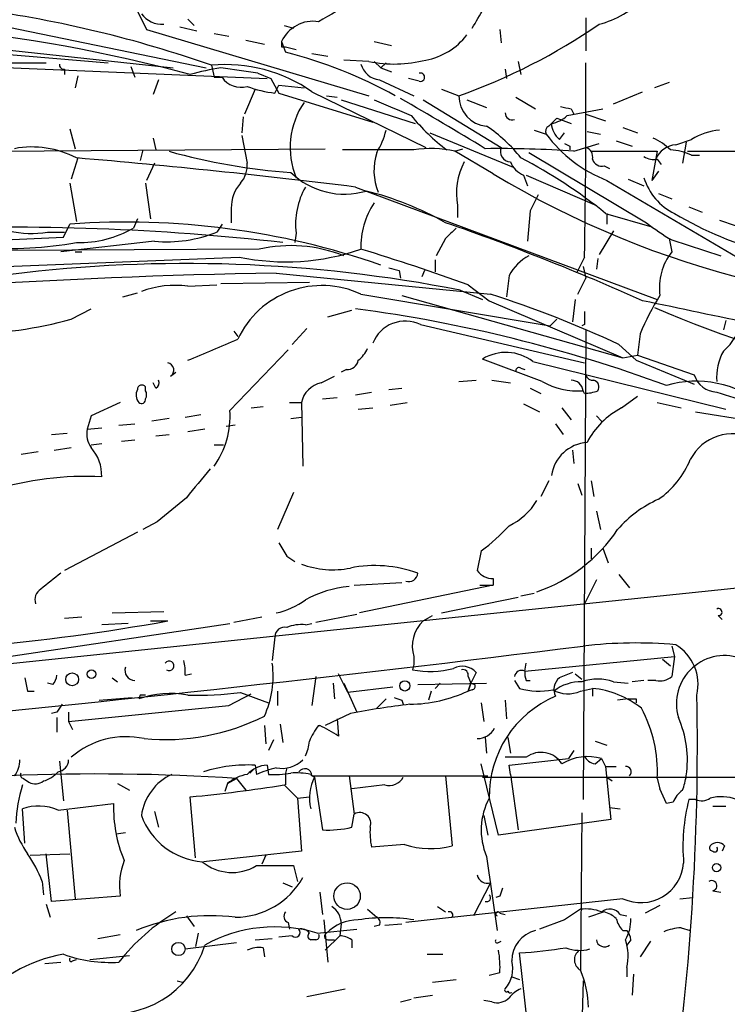
# Model space of a CAD drawing. Extents: x 0 to 880, y 11 to 878.
# Drawn here: x 134 to 180, y 363 to 426 of the extents above; entities that cross this region are included whole.
import ezdxf

# ---------------------------------------------------------------- set-up
doc = ezdxf.new("R2010")
doc.units = 0
doc.header["$MEASUREMENT"] = 0
doc.layers.add('MAIN', color=5, linetype='CONTINUOUS')

msp = doc.modelspace()

# ---------------------------------------------------------------- linework, layer by layer
at = {"layer": 'MAIN'}
for p, q in [((123.3593, 427.9053), (146.304, 423.164)), ((141.732, 427.1433), (142.494, 425.6193)), ((145.1187, 426.2966), (145.542, 425.8733)), ((170.6033, 426.3813), (170.6033, 424.2646)), ((123.3593, 425.45), (144.1873, 423.164)), ((142.494, 425.6193), (156.718, 421.386)), ((144.6107, 425.7886), (145.7113, 425.5346)), ((151.2993, 425.8733), (151.892, 425.704)), ((165.1, 425.6193), (165.1847, 424.7726)), ((119.888, 425.196), (140.0387, 423.5026)), ((146.812, 425.3653), (147.7433, 425.196)), ((148.844, 424.942), (150.0293, 424.688)), ((151.13, 424.8573), (151.384, 424.18)), ((157.0567, 424.8573), (158.1573, 424.6033)), ((151.13, 424.5186), (151.384, 424.5186)), ((151.384, 424.5186), (152.0613, 424.3493)), ((132.842, 423.5026), (136.0593, 423.5026)), ((153.0773, 424.0953), (154.0933, 423.926)), ((156.718, 423.5873), (155.1093, 423.672)), ((157.0567, 423.5873), (157.48, 423.164)), ((157.8187, 423.5026), (157.48, 423.164)), ((166.2853, 423.5873), (166.4547, 422.7406)), ((129.8787, 423.3333), (150.1987, 422.4866)), ((137.2447, 423.0793), (137.2447, 422.7406)), ((141.478, 423.2486), (141.732, 422.5713)), ((146.6427, 423.3333), (146.812, 422.5713)), ((157.48, 423.164), (158.1573, 422.91)), ((165.4387, 423.0793), (165.5233, 422.4866)), ((138.0913, 422.656), (137.922, 421.894)), ((143.256, 422.402), (142.9173, 421.4706)), ((146.812, 422.5713), (147.32, 422.5713)), ((149.606, 422.8253), (150.4527, 422.4866)), ((150.4527, 422.4866), (150.9607, 421.5553)), ((157.3953, 422.402), (159.5967, 421.386)), ((159.9353, 422.3173), (159.258, 422.4866)), ((175.9373, 422.2326), (175.006, 421.894)), ((149.4367, 421.8093), (148.7593, 420.2006)), ((150.7067, 421.5553), (150.9607, 422.0633)), ((150.9607, 422.0633), (152.5693, 421.894)), ((153.0773, 421.64), (160.3587, 418.084)), ((161.3747, 421.8093), (162.4753, 421.386)), ((172.3813, 420.878), (174.244, 421.64)), ((150.9607, 421.5553), (156.972, 419.6926)), ((154.0087, 421.386), (154.686, 421.3013)), ((154.94, 421.132), (159.6813, 419.608)), ((160.1893, 421.132), (165.1847, 418.084)), ((162.9833, 421.132), (164.2533, 420.624)), ((166.116, 421.3013), (167.386, 420.5393)), ((169.418, 420.116), (171.704, 420.5393)), ((169.672, 420.5393), (169.8413, 420.2006)), ((148.6747, 420.0313), (148.59, 419.0153)), ((168.7407, 419.9466), (168.9947, 419.862)), ((168.9947, 419.862), (169.672, 419.608)), ((170.6033, 420.2006), (171.8733, 419.7773)), ((137.5833, 419.2693), (137.922, 417.9993)), ((167.3013, 419.1846), (168.0633, 418.9306)), ((168.2327, 419.4386), (168.402, 419.608)), ((170.688, 419.1), (171.5347, 418.9306)), ((172.974, 419.354), (173.9053, 419.0153)), ((142.9173, 418.6766), (143.0867, 417.9146)), ((148.59, 418.846), (148.9287, 417.068)), ((160.6127, 419.0153), (165.9467, 416.814)), ((168.91, 418.592), (169.2487, 419.0153)), ((172.5507, 418.5073), (173.5667, 418.1686)), ((176.3607, 418.2533), (177.3767, 418.592)), ((132.334, 417.83), (153.924, 417.9993)), ((142.24, 417.9146), (142.0707, 417.2373)), ((159.5967, 417.9146), (155.0247, 417.9146)), ((162.2213, 417.83), (162.7293, 417.9993)), ((164.6767, 416.3906), (162.2213, 417.83)), ((169.5873, 418.1686), (169.5873, 417.9146)), ((169.8413, 417.83), (171.45, 418.338)), ((170.942, 417.83), (175.1753, 417.83)), ((175.1753, 417.83), (174.8367, 415.9673)), ((177.038, 418.4226), (176.784, 417.068)), ((177.1227, 417.83), (188.5527, 417.83)), ((138.0913, 417.4066), (137.668, 416.052)), ((166.9627, 417.7453), (174.498, 413.258)), ((175.1753, 417.322), (175.4293, 416.9833)), ((177.3767, 417.576), (177.8847, 417.576)), ((143.002, 417.068), (142.494, 415.9673)), ((171.7887, 416.8986), (172.1273, 416.7293)), ((175.26, 416.56), (174.8367, 415.9673)), ((166.624, 416.306), (166.878, 415.6286)), ((166.7933, 416.306), (171.2807, 414.3586)), ((171.958, 415.9673), (181.0173, 410.6333)), ((173.3127, 416.052), (174.3287, 415.6286)), ((137.5833, 415.798), (138.0067, 413.3426)), ((142.4093, 415.798), (142.748, 413.512)), ((155.8713, 415.544), (175.1753, 408.3473)), ((175.26, 415.1206), (176.1067, 414.782)), ((147.9127, 414.1893), (147.9127, 413.258)), ((162.3907, 414.3586), (162.3907, 413.5966)), ((177.2073, 414.274), (178.054, 413.9353)), ((141.9013, 413.512), (141.6473, 412.9193)), ((167.0473, 414.02), (166.878, 412.0726)), ((171.8733, 413.8506), (174.8367, 413.004)), ((171.958, 413.8506), (171.958, 413.1733)), ((179.1547, 413.4273), (180.1707, 413.0886)), ((137.16, 412.3266), (137.5833, 413.1733)), ((147.32, 413.1733), (146.9813, 412.6653)), ((131.572, 412.0726), (137.16, 412.3266)), ((136.144, 412.6653), (137.2447, 412.6653)), ((152.0613, 412.5806), (151.9767, 411.988)), ((161.6287, 412.242), (161.036, 411.1413)), ((172.3813, 412.75), (171.45, 411.226)), ((175.9373, 412.242), (176.1067, 411.3953)), ((176.1067, 412.1573), (179.2393, 411.1413)), ((149.6907, 411.5646), (133.6887, 411.48)), ((143.002, 412.0726), (136.9907, 411.3953)), ((137.922, 411.3953), (138.3453, 411.3953)), ((160.9513, 410.8873), (160.9513, 410.1253)), ((170.5187, 411.0566), (170.0107, 410.0406)), ((171.3653, 410.972), (171.2807, 410.2946)), ((170.434, 410.464), (170.6033, 409.702)), ((150.7913, 410.0406), (164.5073, 408.686)), ((158.6653, 410.21), (158.75, 409.702)), ((160.274, 410.21), (160.1047, 409.7866)), ((165.6927, 409.8713), (165.5233, 408.5166)), ((170.0953, 408.686), (170.6033, 409.702)), ((145.1187, 409.194), (146.9813, 409.2786)), ((147.2353, 409.3633), (152.908, 409.448)), ((163.068, 409.2786), (164.4227, 408.2626)), ((140.97, 408.5166), (141.9013, 408.7706)), ((156.21, 408.686), (168.3173, 406.654)), ((158.8347, 408.6013), (172.974, 404.622)), ((162.56, 408.94), (163.9993, 408.3473)), ((137.668, 407.0773), (138.938, 407.7546)), ((164.4227, 408.2626), (172.974, 404.622)), ((169.926, 408.3473), (169.7567, 406.908)), ((154.0933, 407.2466), (155.6173, 407.67)), ((152.7387, 406.4846), (151.8073, 405.4686)), ((160.02, 406.7386), (170.5187, 404.2833)), ((168.7407, 407.0773), (168.3173, 406.654)), ((170.5187, 406.7386), (170.3493, 406.654)), ((179.578, 406.9926), (179.4087, 406.4)), ((148.082, 406.3153), (148.336, 405.9766)), ((170.6033, 406.4), (170.434, 376.3433)), ((174.0747, 406.146), (173.9053, 404.7913)), ((172.72, 405.4686), (173.8207, 404.4526)), ((147.828, 401.2353), (151.5533, 405.13)), ((172.974, 404.622), (173.9053, 404.7913)), ((173.9053, 404.7913), (177.546, 403.5213)), ((167.8093, 403.098), (163.9993, 404.5373)), ((167.2167, 404.368), (179.578, 401.32)), ((173.8207, 404.4526), (177.546, 402.9286)), ((144.018, 403.4366), (144.3567, 403.6906)), ((153.67, 403.0133), (154.5167, 403.4366)), ((155.2787, 403.86), (154.94, 403.6906)), ((166.4547, 403.9446), (166.7087, 403.86)), ((142.4093, 402.5053), (142.4093, 402.7593)), ((143.0867, 402.6746), (142.9173, 403.0133)), ((162.4753, 403.098), (163.576, 403.1826)), ((164.592, 403.1826), (165.7773, 403.0133)), ((153.7547, 401.9973), (154.686, 402.082)), ((155.8713, 402.2513), (156.8873, 402.4206)), ((157.988, 402.59), (158.8347, 402.6746)), ((167.0473, 402.6746), (167.7247, 402.336)), ((170.5187, 402.336), (170.434, 402.5053)), ((172.8893, 401.4046), (173.9053, 402.1666)), ((140.8007, 401.7433), (138.938, 400.8966)), ((149.1827, 401.4046), (149.9447, 401.4893)), ((151.638, 401.7433), (152.4, 401.7433)), ((152.4, 401.7433), (152.4847, 397.6793)), ((158.0727, 401.574), (159.1733, 401.7433)), ((166.624, 401.6586), (167.64, 401.1506)), ((175.1753, 401.7433), (176.6993, 401.4046)), ((138.938, 400.8966), (138.684, 400.05)), ((144.9493, 400.812), (145.9653, 400.9813)), ((151.7227, 400.7273), (152.4, 400.812)), ((156.0407, 401.32), (156.972, 401.4046)), ((169.0793, 401.4046), (169.672, 400.6426)), ((171.2807, 400.8966), (171.6193, 400.558)), ((177.6307, 401.1506), (185.0813, 399.9653)), ((140.716, 400.304), (141.732, 400.3886)), ((143.9333, 400.7273), (142.8327, 400.558)), ((148.1667, 400.304), (147.574, 400.2193)), ((168.656, 400.3886), (169.164, 399.7113)), ((136.398, 399.7113), (137.414, 399.796)), ((138.684, 400.05), (139.6153, 400.1346)), ((143.0867, 399.6266), (143.9333, 399.7113)), ((146.2193, 400.05), (145.1187, 399.8806)), ((138.938, 399.034), (139.6153, 399.1186)), ((140.8853, 399.288), (141.732, 399.3726)), ((146.812, 399.034), (147.4047, 399.034)), ((134.4507, 398.4413), (135.5513, 398.6106)), ((136.5673, 398.6953), (137.668, 398.8646)), ((169.7567, 398.6953), (169.8413, 397.8486)), ((168.2327, 396.748), (167.7247, 395.732)), ((170.0953, 396.5786), (170.3493, 395.8166)), ((170.942, 396.748), (171.1113, 395.732)), ((151.892, 395.986), (150.876, 393.6153)), ((171.2807, 394.8006), (171.5347, 393.6153)), ((143.1713, 394.1233), (142.24, 393.6153)), ((141.9013, 393.446), (137.2447, 390.9906)), ((163.9147, 392.2606), (163.6607, 390.9906)), ((170.942, 392.43), (170.942, 391.7526)), ((171.704, 392.43), (172.0427, 391.4986)), ((200.152, 391.922), (132.4187, 384.8946)), ((151.4687, 391.922), (151.9767, 391.5833)), ((172.72, 390.7366), (173.3973, 389.89)), ((155.7867, 390.0593), (158.8347, 390.2286)), ((164.6767, 390.4826), (164.6767, 390.0593)), ((171.2807, 390.398), (170.5187, 388.874)), ((164.6767, 390.0593), (156.1253, 388.2813)), ((163.83, 390.0593), (164.6767, 390.0593)), ((166.4547, 389.382), (167.3013, 389.5513)), ((161.3747, 388.2813), (166.2853, 389.2973)), ((140.2927, 388.2813), (143.5947, 388.366)), ((153.3313, 387.6886), (155.956, 388.1966)), ((123.2747, 383.9633), (147.828, 387.604)), ((137.2447, 387.9426), (138.3453, 388.0273)), ((141.3087, 387.604), (139.6153, 387.5193)), ((142.748, 387.7733), (143.8487, 387.7733)), ((148.082, 387.6886), (149.86, 388.0273)), ((152.654, 387.5193), (153.0773, 387.604)), ((160.1893, 387.7733), (160.782, 388.112)), ((179.07, 388.112), (179.324, 387.858)), ((150.7067, 386.7573), (150.5373, 385.2333)), ((176.1067, 386.1646), (176.276, 385.4873)), ((159.5967, 385.4873), (159.5967, 384.9793)), ((166.7087, 384.556), (176.276, 385.4873)), ((166.7087, 384.556), (166.7933, 385.064)), ((175.514, 385.318), (176.022, 384.8946)), ((176.276, 385.4873), (176.1067, 384.2173)), ((159.5967, 384.9793), (159.512, 384.6406)), ((163.576, 384.4713), (163.2373, 383.794)), ((136.4827, 383.7093), (136.144, 383.794)), ((140.2927, 384.1326), (140.6313, 383.8786)), ((144.9493, 384.302), (145.3727, 384.3866)), ((153.3313, 384.2173), (153.0773, 382.3546)), ((154.432, 383.794), (154.5167, 382.778)), ((155.3633, 383.2013), (154.7707, 384.3866)), ((155.1093, 383.794), (155.956, 381.9313)), ((159.8507, 383.7093), (164.2533, 383.794)), ((161.29, 383.794), (160.9513, 383.4553)), ((163.068, 384.2173), (163.2373, 383.794)), ((163.2373, 383.794), (163.068, 383.286)), ((163.068, 383.286), (163.2373, 383.794)), ((163.2373, 383.794), (163.4913, 383.7093)), ((163.2373, 383.794), (163.4913, 383.7093)), ((166.0313, 383.9633), (166.37, 383.4553)), ((166.7933, 383.9633), (167.0473, 383.9633)), ((169.926, 384.3866), (170.3493, 384.048)), ((172.3813, 383.8786), (173.3127, 383.794)), ((174.3287, 383.9633), (173.5667, 383.8786)), ((175.0907, 383.9633), (174.5827, 383.9633)), ((134.874, 383.286), (135.2973, 383.286)), ((148.5053, 383.2013), (150.2833, 382.524)), ((150.876, 383.286), (150.876, 382.3546)), ((158.242, 383.54), (155.3633, 383.2013)), ((160.6973, 383.286), (160.528, 382.6933)), ((163.322, 383.3706), (163.068, 383.286)), ((170.2647, 383.286), (171.0267, 383.4553)), ((171.0267, 383.4553), (171.0267, 382.9473)), ((139.446, 382.6933), (141.5627, 382.8626)), ((142.0707, 383.032), (141.986, 382.778)), ((147.7433, 382.3546), (149.1827, 383.1166)), ((157.8187, 382.778), (157.226, 382.1853)), ((158.8347, 382.6933), (158.9193, 382.4393)), ((163.9147, 382.524), (164.084, 381.3386)), ((165.4387, 382.6933), (165.5233, 381.508)), ((173.3127, 382.778), (172.6353, 382.6933)), ((173.8207, 382.778), (173.8207, 382.524)), ((136.7367, 381.9313), (136.398, 381.8466)), ((137.4987, 381.9313), (137.4987, 381.3386)), ((136.7367, 381.5926), (136.7367, 380.6613)), ((137.4987, 381.3386), (137.7527, 380.8306)), ((155.5327, 381.8466), (153.924, 381.0846)), ((154.686, 381.508), (154.7707, 380.4073)), ((150.0293, 381.0846), (150.114, 379.8993)), ((151.0453, 381.1693), (151.2147, 379.984)), ((150.622, 380.1533), (150.2833, 379.476)), ((164.1687, 380.3226), (164.2533, 379.3066)), ((165.608, 380.3226), (165.7773, 379.3066)), ((171.196, 380.0686), (171.958, 379.8146)), ((169.8413, 379.476), (169.5027, 378.968)), ((136.906, 378.7986), (137.16, 376.2586)), ((166.7933, 379.0526), (165.4387, 379.0526)), ((165.6927, 378.5446), (169.5027, 378.968)), ((171.196, 378.6293), (171.6193, 378.968)), ((171.6193, 378.968), (171.8733, 378.46)), ((149.352, 378.2906), (149.098, 378.0366)), ((149.4367, 378.5446), (149.5213, 377.952)), ((150.1987, 378.5446), (150.2833, 377.952)), ((151.4687, 378.3753), (151.384, 378.0366)), ((165.0153, 374.0573), (163.9147, 378.6293)), ((165.7773, 377.952), (165.6927, 378.5446)), ((171.8733, 378.46), (172.5507, 378.46)), ((171.8733, 378.46), (172.212, 375.0733)), ((134.62, 377.698), (134.9587, 377.444)), ((147.6587, 377.3593), (148.2513, 377.698)), ((148.2513, 377.698), (148.844, 376.936)), ((151.384, 378.0366), (151.384, 377.2746)), ((152.9927, 377.952), (153.2467, 377.7826)), ((153.0773, 377.8673), (164.338, 377.8673)), ((153.2467, 377.7826), (153.7547, 374.396)), ((155.448, 377.8673), (155.7867, 375.412)), ((161.6287, 377.8673), (162.052, 373.38)), ((163.9993, 377.7826), (184.0653, 377.7826)), ((165.7773, 377.952), (166.2853, 374.396)), ((171.958, 377.7826), (172.2967, 377.5286)), ((175.1753, 377.698), (175.3447, 377.0206)), ((140.6313, 377.3593), (141.3933, 376.936)), ((147.6587, 377.3593), (147.4893, 376.8513)), ((151.2993, 377.2746), (152.146, 376.428)), ((157.734, 377.2746), (155.6173, 377.0206)), ((175.768, 376.0893), (175.3447, 377.0206)), ((145.6267, 372.618), (145.288, 376.5126)), ((152.146, 376.428), (152.908, 376.5126)), ((152.146, 376.428), (152.4, 373.0413)), ((177.6307, 376.3433), (177.2073, 376.3433)), ((134.7047, 373.5493), (134.5353, 375.7506)), ((136.8213, 375.666), (140.3773, 376.0893)), ((137.414, 375.666), (137.922, 369.9933)), ((172.1273, 375.8353), (172.8047, 375.7506)), ((176.1913, 376.174), (175.768, 376.0893)), ((178.7313, 375.92), (179.578, 375.92)), ((143.002, 375.5813), (143.256, 374.5653)), ((155.6173, 374.5653), (155.7867, 375.412)), ((164.084, 375.3273), (164.338, 374.0573)), ((172.212, 375.0733), (165.0153, 374.0573)), ((170.3493, 375.4966), (170.2647, 365.4213)), ((140.5467, 374.142), (141.1393, 374.2266)), ((159.004, 373.4646), (156.8873, 373.2953)), ((179.4933, 373.38), (179.324, 373.0413)), ((135.0433, 372.7873), (137.5833, 372.872)), ((136.398, 369.824), (136.0593, 372.872)), ((152.4, 373.0413), (146.1347, 372.364)), ((150.114, 372.7873), (149.86, 372.1946)), ((164.2533, 372.7026), (164.9307, 367.9613)), ((149.5213, 372.11), (151.892, 372.11)), ((151.892, 372.11), (152.146, 371.094)), ((135.8053, 371.094), (135.89, 370.2473)), ((151.2147, 371.0093), (151.8073, 370.7553)), ((164.5073, 371.0093), (163.4067, 368.8926)), ((140.8007, 370.1626), (136.398, 369.824)), ((153.5853, 370.4166), (153.7547, 368.9773)), ((172.974, 369.9933), (159.0887, 368.4693)), ((165.1, 370.1626), (164.846, 370.078)), ((176.6147, 369.9933), (177.4613, 370.078)), ((178.7313, 370.5013), (179.2393, 370.4166)), ((136.0593, 369.6546), (136.3133, 368.808)), ((156.6333, 369.316), (157.226, 368.808)), ((161.1207, 369.4853), (161.6287, 369.1466)), ((175.3447, 369.57), (174.4133, 369.062)), ((145.034, 368.8926), (145.542, 368.2153)), ((165.1, 369.062), (165.4387, 368.9773)), ((171.7887, 369.1466), (170.7727, 368.808)), ((172.8047, 368.9773), (173.228, 368.8926)), ((151.5533, 368.4693), (151.638, 368.046)), ((153.416, 367.792), (155.956, 368.046)), ((153.8393, 368.6386), (154.0933, 365.9293)), ((154.94, 368.3846), (154.8553, 367.6226)), ((157.3953, 368.3), (157.0567, 368.2153)), ((157.734, 368.3), (158.8347, 368.3846)), ((169.2487, 368.6386), (167.64, 368.046)), ((176.6993, 368.1306), (177.292, 367.9613)), ((139.3613, 367.4533), (140.8007, 367.7073)), ((145.796, 367.792), (145.6267, 366.9453)), ((149.4367, 367.3686), (150.5373, 367.4533)), ((151.8073, 367.6226), (150.9607, 367.538)), ((154.8553, 367.6226), (153.924, 366.6913)), ((172.974, 367.9613), (173.228, 367.9613)), ((144.9493, 366.776), (148.2513, 367.1993)), ((149.9447, 366.8606), (150.0293, 366.268)), ((153.3313, 367.3686), (152.9927, 367.3686)), ((154.0933, 367.3686), (154.5167, 367.3686)), ((155.6173, 367.3686), (155.6173, 366.8606)), ((165.0153, 367.1993), (165.1847, 367.284)), ((173.482, 367.3686), (173.228, 367.03)), ((174.752, 367.284), (174.0747, 366.268)), ((138.8533, 366.0986), (141.3933, 366.3526)), ((160.4433, 366.4373), (161.4593, 366.4373)), ((167.132, 359.5793), (166.37, 366.522)), ((135.9747, 365.8446), (136.9907, 365.9293)), ((137.7527, 366.014), (138.0067, 366.0986)), ((173.228, 365.5906), (173.228, 364.998)), ((165.1, 365.252), (164.4227, 365.0826)), ((165.862, 364.998), (166.37, 364.8286)), ((173.6513, 365.1673), (173.5667, 363.8126)), ((144.4413, 364.744), (144.78, 364.6593)), ((160.782, 364.6593), (162.306, 364.8286)), ((170.434, 364.744), (170.3493, 361.7806)), ((152.7387, 363.728), (155.194, 364.236)), ((159.5967, 363.6433), (160.782, 363.8126)), ((158.75, 363.3893), (159.4273, 363.5586)), ((164.592, 363.3893), (164.084, 363.474))]:
    msp.add_line(p, q, dxfattribs=at)
for centre, radius in [((137.724, 384.0343), 0.4095), ((138.9591, 384.3655), 0.2759), ((159.0239, 383.6122), 0.3268), ((178.9768, 371.983), 0.2658), ((155.3204, 370.162), 0.8479), ((144.5259, 366.776), 0.4233)]:
    msp.add_circle(centre, radius, dxfattribs=at)
for centre, radius, start, end in [((164.165, 408.6083), 20.5096, 106.785646, 121.330031), ((169.9022, 431.8829), 6.1238, 284.640555, 316.289551), ((121.7609, 352.5459), 75.0331, 70.633404, 82.225707), ((-153.7969, 616.839), 370.2661, 328.921644, 329.150827), ((119.3638, 326.6521), 99.5242, 74.901371, 93.795353), ((143.5147, 427.6562), 1.7001, 216.906296, 272.697136), ((153.1488, 423.9365), 2.2189, 80.87474, 155.481676), ((149.6292, 457.697), 38.5164, 289.482753, 304.508814), ((235.8299, 424.6879), 84.7001, 179.885408, 180.114524), ((159.6251, 427.8144), 4.2069, 280.042694, 322.965032), ((143.7808, 394.8226), 30.326, 61.155054, 75.480135), ((158.3579, 431.3859), 7.9692, 258.124783, 284.540719), ((-277.6314, 420.3261), 448.246, 358.815068, 0.406031), ((137.2024, 423.3757), 0.2994, 171.878017, 278.121983), ((149.5102, 408.0114), 15.3224, 98.538199, 105.995219), ((147.5685, 413.7789), 9.5991, 54.978494, 95.534554), ((139.9572, 363.7555), 59.8527, 80.72291, 83.015532), ((157.5548, 423.7875), 1.3946, 195.363575, 263.432967), ((148.5347, 423.3888), 1.4642, 213.940778, 285.609991), ((160.02, 422.5713), 0.2678, 251.558284, 108.441716), ((151.7059, 429.6982), 8.204, 250.21332, 263.004314), ((412.2418, 1013.2734), 644.7875, 246.68623, 246.915413), ((-24.1842, 106.9398), 363.6411, 58.804236, 59.797176), ((164.4296, 421.385), 1.9543, 179.970682, 264.824416), ((156.8248, 418.0749), 5.1428, 145.839943, 202.141736), ((211.6657, 589.9782), 174.5652, 255.851163, 256.080306), ((169.8151, 428.6153), 13.4218, 219.290038, 232.869615), ((165.8938, 420.2959), 0.4552, 181.334268, 287.583059), ((168.042, 421.598), 2.0223, 280.254165, 312.875938), ((83.9089, 504.4648), 119.7487, 314.87695, 315.106099), ((152.4849, 420.5393), 5.5031, 329.488529, 345.749118), ((159.0356, 411.5775), 9.4351, 38.156306, 56.426314), ((168.402, 419.0999), 0.3787, 116.558284, 206.558284), ((169.8695, 419.7068), 1.4708, 183.851648, 229.281668), ((179.5361, 415.0767), 4.1256, 95.304448, 121.561829), ((175.2025, 424.2727), 8.9166, 216.806669, 248.661925), ((173.3262, 415.1965), 3.8282, 45.236002, 65.375698), ((135.1703, 412.0183), 6.0892, 62.237691, 100.81907), ((154.5184, 455.6221), 39.2465, 254.353097, 265.915111), ((160.701, 411.4201), 6.5877, 76.657139, 99.65006), ((165.0587, 352.7001), 65.3053, 85.800211, 90.780868), ((165.8137, 417.83), 0.6783, 158.010376, 266.924177), ((211.768, 502.9032), 94.6529, 243.306795, 243.535978), ((170.416, 417.4813), 0.6311, 345.380272, 72.736416), ((176.4747, 416.7662), 1.4914, 94.383679, 158.120119), ((175.9908, 414.9105), 3.0043, 62.528276, 89.404959), ((98.2955, -50.0748), 469.165, 82.950909, 85.144545), ((160.7791, 416.5924), 3.7355, 162.022934, 201.797707), ((151.6277, 388.907), 32.1258, 50.935313, 62.514163), ((171.6294, 417.5093), 0.6311, 197.263584, 284.619728), ((174.9635, 418.4645), 1.1619, 236.884348, 280.502431), ((147.1932, 416.941), 1.7401, 318.94014, 4.185317), ((166.7923, 415.1208), 4.4671, 152.94566, 189.824162), ((167.1745, 417.7033), 1.5018, 201.511653, 248.496845), ((155.149, 420.0082), 4.9215, 225.87758, 286.523503), ((195.5518, 467.6214), 59.8153, 238.924027, 273.597761), ((177.9607, 417.2581), 3.8012, 197.159801, 243.691776), ((150.23, 414.2492), 2.3181, 138.075804, 181.480712), ((156.8861, 413.1566), 4.859, 150.571912, 186.807932), ((151.5939, 395.5371), 20.3648, 60.478458, 75.918516), ((421.3211, 287.5181), 284.0033, 153.320366, 153.549531), ((161.2625, 411.7237), 5.055, 146.305846, 181.803612), ((188.5409, 434.7011), 24.1903, 239.534659, 255.225503), ((133.8479, 258.6616), 154.3068, 83.537828, 92.386213), ((141.1816, 363.7242), 49.5798, 70.808274, 94.16195), ((138.1716, 418.925), 6.9389, 268.638274, 300.059406), ((111.5323, 268.3184), 153.353, 65.861927, 70.932988), ((331.2922, 243.2558), 239.462, 134.885408, 135.114592), ((182.4461, 423.1484), 12.6883, 231.214027, 240.024694), ((135.1023, 418.0973), 5.531, 255.192164, 280.85587), ((143.7799, 420.5048), 8.468, 264.729183, 292.213527), ((133.547, 437.6251), 26.0221, 266.581421, 279.868137), ((151.3885, 425.5222), 14.7669, 258.405934, 289.056911), ((151.7196, 402.6431), 9.1493, 68.254293, 102.812121), ((121.0636, 294.6955), 122.0396, 69.867841, 73.262231), ((-4.233, 4049.4914), 3641.6358, 272.1331883, 272.4024853), ((168.4013, 408.4327), 3.0669, 117.973803, 152.026197), ((179.0825, 409.0828), 3.7687, 142.149151, 187.340366), ((144.9886, 319.4026), 91.2453, 78.897005, 97.060294), ((200.6472, 579.6019), 174.5167, 255.851148, 256.080355), ((158.2986, -21.2911), 431.397, 90.997129, 96.600409), ((144.2963, 403.256), 5.9947, 82.114822, 110.925316), ((153.7109, 403.3137), 5.9252, 65.052975, 155.111802), ((142.6309, 340.7539), 71.3677, 65.063928, 72.149711), ((189.5564, 399.6942), 16.7723, 147.922811, 157.376693), ((143.5148, 314.9248), 93.6486, 69.854414, 82.417975), ((-191.4182, -1353.9802), 1799.7801, 77.8092065, 78.2775782), ((200.7837, 466.792), 64.3421, 246.382131, 272.378548), ((382.2185, 407.1619), 211.7002, 179.885408, 180.114564), ((129.9799, 436.141), 30.0634, 258.762578, 284.81684), ((159.0464, 404.7307), 2.2315, 64.131963, 158.369278), ((177.4618, 407.4157), 3.0674, 309.397568, 332.020577), ((-191.9527, 1209.4671), 872.7345, 292.7197771, 292.9489564), ((154.8117, 406.0198), 1.9916, 308.103582, 336.153182), ((165.4863, 402.1392), 2.8217, 52.174882, 121.801985), ((182.5757, 403.337), 3.5984, 151.657293, 183.808355), ((143.7714, 403.8276), 0.4622, 302.239242, 80.372608), ((155.3139, 404.6009), 0.7418, 267.279935, 348.467387), ((166.3277, 403.7753), 0.2117, 53.124688, 180), ((171.0438, 403.6316), 0.4541, 194.057665, 278.549485), ((179.041, 403.9848), 1.5652, 197.225184, 267.960602), ((142.1856, 402.5838), 0.2843, 38.11535, 178.750695), ((142.9171, 403.0133), 0.3788, 296.598874, 26.54476), ((154.0085, 401.4048), 1.6437, 101.88417, 168.11583), ((170.1067, 407.1638), 4.67, 240.53117, 274.018921), ((169.6554, 402.3966), 0.7862, 7.947668, 88.790116), ((171.0126, 402.7593), 0.4347, 324.240122, 76.874964), ((177.6621, 396.3873), 6.7288, 50.427631, 106.349272), ((142.6091, 402.2332), 0.7926, 153.247455, 218.175497), ((142.0708, 402.2513), 0.4232, 323.116564, 36.883436), ((170.4761, 404.7503), 2.4147, 271.010871, 291.607537), ((349.413, 952.4384), 575.817, 252.7839598, 253.0131399), ((142.1554, 401.9408), 0.2602, 229.379598, 12.545532), ((142.2829, 400.8965), 5.5555, 324.612306, 3.496368), ((175.2807, 396.8119), 5.178, 117.505808, 152.494192), ((140.1946, 399.7538), 1.5394, 168.906134, 215.284132), ((180.029, 396.6649), 3.0916, 64.582071, 152.28781), ((170.8927, 396.6895), 2.5222, 94.655353, 170.941397), ((136.9677, 397.0937), 2.6492, 358.016346, 41.949113), ((172.0306, 400.2289), 5.6748, 304.685894, 337.994791), ((138.5982, 376.8127), 20.2149, 87.115982, 127.089672), ((611.4801, 15.5712), 601.6891, 140.5965061, 140.8256845), ((525.1146, -70.8043), 601.6962, 129.1743169, 129.4034925), ((163.9538, 397.5781), 4.0962, 295.119901, 329.156665), ((178.3711, 388.6267), 7.6017, 114.158634, 138.985522), ((156.7597, 401.9555), 12.0493, 306.427952, 317.848435), ((164.1497, 399.2874), 10.2068, 288.988092, 326.239716), ((362.8645, 519.3452), 246.8296, 210.85116, 211.080343), ((154.4062, 396.712), 5.6651, 249.259767, 281.469602), ((390.3555, 72.8136), 406.5988, 128.545221, 128.774404), ((157.0948, 383.381), 7.9343, 69.675283, 101.354543), ((159.2641, 390.8758), 0.5891, 252.681361, 354.691985), ((164.6767, 391.7526), 1.27, 216.869898, 270), ((136.1335, 389.1279), 0.7933, 121.357663, 198.667932), ((156.106, 382.7693), 7.2353, 95.217873, 118.496573), ((149.8176, 392.8956), 4.7159, 281.915627, 306.973897), ((179.0982, 388.3378), 0.2275, 262.88123, 119.754253), ((120.5924, 516.439), 130.7506, 274.891462, 280.245581), ((161.7585, 386.1467), 2.2601, 133.971017, 196.962943), ((151.3171, 386.7587), 0.6104, 75.620004, 180.131412), ((152.3578, 385.359), 2.1805, 82.192822, 114.063605), ((173.8109, 357.2722), 29.0891, 84.971289, 96.666398), ((-12.4385, 1842.5757), 1467.8473, 275.298349, 277.1568201), ((174.8039, 383.7), 2.9871, 347.077556, 58.588529), ((143.9333, 384.8946), 0.3053, 236.315138, 146.299523), ((142.5781, 384.5561), 2.3848, 353.883473, 16.497195), ((144.3574, 384.2595), 6.232, 335.522034, 7.417059), ((179.4916, 382.4672), 3.088, 67.392695, 196.452574), ((141.738, 384.5983), 0.635, 160.526433, 269.458639), ((160.6267, 390.8064), 6.2658, 259.752324, 283.945092), ((162.6989, 383.7058), 1.1642, 41.113237, 118.874398), ((162.7435, 384.3161), 0.3392, 343.066164, 106.933836), ((166.497, 384.1326), 0.4733, 63.434949, 169.691906), ((167.6399, 384.3865), 0.9465, 169.683783, 206.559637), ((253.9962, 172.6573), 227.9506, 111.687966, 111.917182), ((346.4344, 426.0333), 215.8359, 191.194034, 191.423222), ((135.7798, 384.3613), 0.9587, 317.151439, 356.453861), ((169.5729, 383.3707), 1.0099, 131.025281, 204.786235), ((170.2928, 381.0844), 2.7947, 88.841611, 128.022966), ((171.3653, 380.9165), 3.1315, 71.068037, 108.931963), ((175.3532, 385.0724), 1.1397, 256.684351, 311.38597), ((145.9231, 400.8968), 17.8829, 267.421879, 278.302237), ((159.242, 391.5011), 9.0623, 270.636678, 294.972702), ((163.322, 383.5823), 0.2116, 270, 36.875312), ((167.6, 387.7019), 4.4211, 253.846685, 281.569682), ((169.4556, 385.0076), 1.9022, 239.379755, 295.172107), ((170.4395, 377.5084), 5.9758, 51.502808, 84.360864), ((144.0242, 377.0853), 6.0466, 79.571329, 109.699271), ((142.24, 298.3821), 84.6501, 89.885408, 90.114592), ((200.9082, 509.7853), 133.8752, 251.45383, 251.682999), ((171.3641, 376.5547), 6.9426, 112.958995, 181.045692), ((173.5667, 509.7779), 127.0002, 269.885409, 270.114592), ((16.8774, 379.8321), 160.8697, 351.397446, 1.13976), ((263.9059, 297.5354), 152.6259, 146.200557, 146.42974), ((-111.3774, 2942.9817), 2573.7045, 275.5491481, 275.7783323), ((165.5093, 330.2573), 52.5451, 96.739662, 100.945042), ((166.9062, 378.1844), 8.2834, 356.633661, 28.881674), ((143.6549, 394.4583), 14.2824, 264.65597, 296.507283), ((170.2653, 378.841), 6.8423, 351.818739, 23.712183), ((156.6221, 378.5828), 4.0003, 141.287849, 158.196463), ((153.543, 381.2955), 0.2151, 258.658724, 281.341276), ((143.9796, 362.8969), 20.5685, 58.355799, 62.159555), ((163.6548, 381.4804), 1.2424, 270.272088, 332.94617), ((141.1818, 374.9882), 5.3728, 77.718145, 130.844433), ((150.6511, 380.1838), 2.2598, 332.413275, 357.077961), ((132.9909, 378.7773), 1.3792, 318.715594, 4.407945), ((136.7128, 378.8999), 0.7861, 277.933232, 358.789962), ((151.1723, 380.1815), 1.8459, 258.088642, 315.311649), ((167.7365, 377.762), 1.5985, 32.85798, 126.160189), ((170.7438, 375.8399), 3.2483, 74.364004, 120.825512), ((171.2745, 379.4394), 0.8139, 201.787031, 264.465227), ((135.4436, 379.258), 1.7861, 284.4735, 320.474956), ((149.0109, 368.7758), 9.7781, 87.504186, 107.106434), ((150.3156, 376.637), 1.9112, 93.506768, 136.524333), ((152.7826, 370.284), 8.3327, 103.825949, 113.04068), ((152.6106, 377.8495), 0.4671, 2.18421, 144.41812), ((173.1715, 378.1213), 0.3399, 311.636339, 94.759442), ((139.2975, 233.9229), 144.0536, 86.436426, 92.231404), ((134.62, 377.9096), 0.2116, 143.124688, 270), ((135.3547, 378.2532), 0.9009, 243.924158, 306.455225), ((145.5452, 374.8469), 3.4238, 114.917616, 171.934034), ((149.3801, 375.3277), 2.6628, 99.759814, 130.275022), ((150.6645, 383.753), 5.8135, 266.240339, 280.487673), ((152.019, 372.9097), 5.1355, 79.070353, 93.307628), ((155.7877, 376.4331), 2.8771, 152.02767, 193.722297), ((158.0092, 378.2693), 1.0321, 254.535025, 331.86318), ((173.1884, 378.4169), 3.8886, 337.614976, 351.874899), ((145.6642, 374.0918), 11.5751, 164.039782, 176.396556), ((136.0883, 473.1795), 97.1037, 275.436413, 279.012329), ((178.0141, 375.3677), 1.9932, 128.108952, 156.138207), ((168.1893, 374.3902), 4.2825, 151.585795, 203.207726), ((188.7207, 373.3379), 11.8992, 165.370253, 185.104015), ((178.0222, 377.2006), 0.9425, 245.455419, 304.941222), ((179.2763, 373.7396), 2.7817, 69.39357, 104.879539), ((135.5717, 372.8266), 3.1022, 66.246043, 109.516666), ((149.0237, 375.8147), 8.6508, 178.180961, 202.899162), ((146.3869, 376.8479), 4.4965, 199.765595, 265.703128), ((156.1409, 374.8041), 0.7036, 340.158828, 120.227714), ((139.6984, 376.3427), 5.9431, 197.401702, 215.731449), ((154.094, 380.9935), 6.6062, 267.055954, 283.331549), ((161.2928, 374.2266), 4.5029, 175.686199, 191.936301), ((178.9853, 374.142), 0, 0, 0), ((160.6738, 378.6754), 5.4718, 252.231952, 284.588364), ((178.7313, 373.253), 0.2117, 143.124688, 270), ((179.0276, 372.9567), 0.6293, 42.269402, 137.724474), ((178.8583, 373.1683), 0.1796, 225, 45), ((127.5613, 367.9088), 8.8379, 21.124829, 34.165117), ((145.4998, 370.7976), 4.7418, 159.623986, 187.69589), ((147.9628, 374.6579), 2.9868, 230.176499, 301.4533), ((174.1292, 372.4859), 2.7473, 245.13455, 355.68719), ((148.1529, 373.7718), 4.9638, 270.159289, 330.771396), ((164.3017, 371.6261), 0.6502, 189.633276, 288.434949), ((292.192, 328.0891), 133.8752, 161.45383, 161.682999), ((178.6701, 370.8259), 0.3302, 280.677194, 125.721221), ((164.2572, 370.0587), 0.2509, 249.339688, 48.732448), ((153.7264, 368.441), 1.2149, 357.33919, 59.265937), ((339.1066, 114.9775), 305.2796, 123.578084, 123.807267), ((170.6033, 366.5227), 2.8137, 68.833105, 96.911595), ((172.135, 368.523), 0.8092, 34.151534, 129.58981), ((151.221, 357.7104), 13.3381, 120.97326, 141.961091), ((146.588, 356.4126), 12.4955, 82.741785, 112.447775), ((151.6944, 368.8644), 0.4195, 137.724474, 250.347095), ((157.8187, 357.0842), 11.6904, 81.2519, 98.7481), ((157.0567, 368.4694), 0.3786, 333.421413, 63.434949), ((161.8827, 368.9456), 0.2181, 320.897224, 112.850219), ((164.973, 369.0196), 0.1339, 18.462013, 251.578587), ((171.3843, 367.5212), 1.675, 45.863544, 76.028469), ((174.1761, 369.1277), 1.675, 193.971531, 224.136456), ((171.0766, 368.605), 2.4083, 329.110093, 2.815596), ((150.7186, 358.9024), 9.2899, 73.120459, 118.968162), ((152.019, 367.8343), 0.2994, 225, 45), ((152.3915, 367.4447), 0.6224, 33.917299, 104.971738), ((156.0266, 365.8105), 2.8281, 89.714344, 135.521455), ((176.8463, 364.9823), 3.1517, 92.673305, 113.318658), ((153.0562, 367.6015), 0.2414, 127.88123, 254.749045), ((153.3314, 367.5803), 0.2116, 269.972935, 36.875312), ((154.0981, 367.5897), 0.2212, 113.841495, 268.756325), ((154.7713, 366.1005), 1.5244, 56.291169, 86.841227), ((167.8968, 365.9916), 2.0349, 104.53819, 179.369288), ((172.5251, 367.3093), 0.9587, 3.546139, 42.848561), ((140.2302, 368.8785), 6.2679, 259.679701, 342.84747), ((149.6906, 365.2524), 1.6282, 81.021336, 117.901296), ((164.9307, 367.2839), 0.1198, 135, 315), ((164.2183, 398.489), 32.0393, 273.850773, 279.186437), ((170.2191, 369.0483), 2.3602, 247.956969, 285.687971), ((171.7972, 367.4324), 0.5204, 187.041718, 309.362989), ((170.1857, 366.3367), 3.1324, 346.220615, 19.233765), ((138.7302, 357.2161), 9.3539, 99.663722, 140.742873), ((140.1939, 374.9745), 9.0603, 250.436103, 273.303517), ((137.668, 366.0986), 0.1198, 135, 315.033843), ((159.3065, 365.6332), 5.806, 356.235486, 10.500354), ((170.637, 366.084), 0.76, 126.961868, 240.673042), ((164.0502, 365.506), 1.8817, 317.552213, 15.662654), ((164.5884, 362.9652), 6.1849, 0.791156, 23.397837), ((164.9306, 364.4338), 1.098, 252.038641, 313.952068), ((165.5234, 364.1513), 0.1197, 135, 314.966157), ((165.7773, 364.1513), 0.1893, 206.578587, 296.578587), ((167.2597, 362.4148), 1.9912, 113.846208, 141.904188)]:
    msp.add_arc(centre, radius, start, end, dxfattribs=at)

doc.saveas('drawing.dxf')
